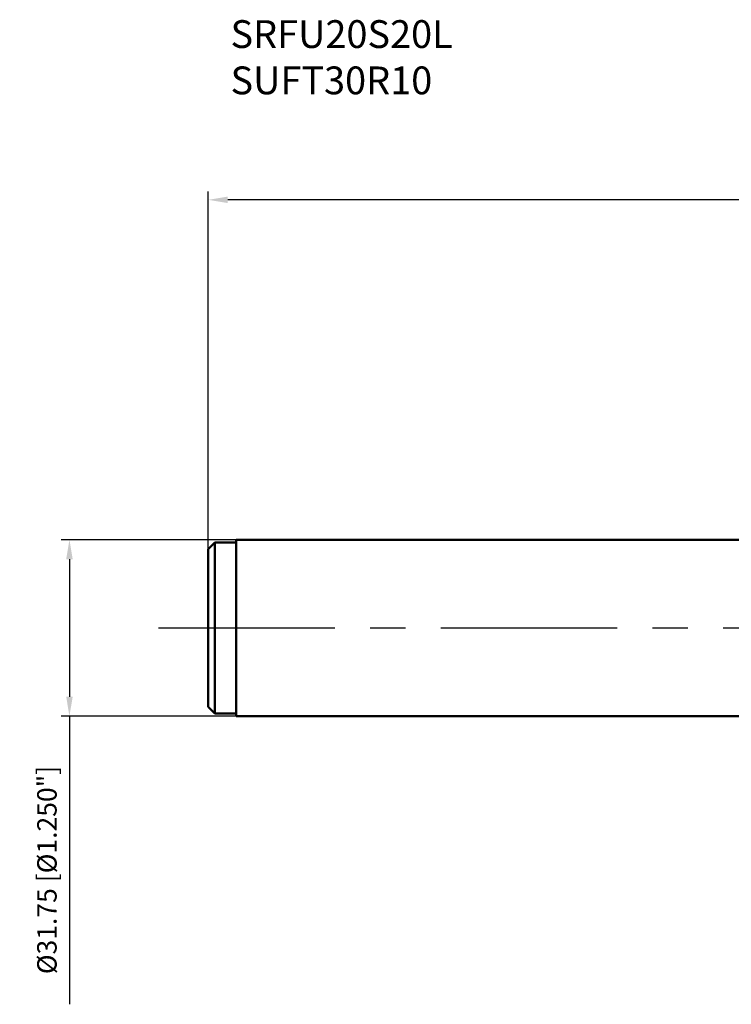
# Model space of a CAD drawing. Units: millimetres. Extents: x -132 to 196, y -68 to 109.
# Drawn here: x -132 to -4, y -68 to 109 of the extents above; entities that cross this region are included whole.
import ezdxf

# ---------------------------------------------------------------- set-up
doc = ezdxf.new("R2010")
doc.units = ezdxf.units.MM
doc.linetypes.add('CENTER', pattern=[50.8, 31.75, -6.35, 6.35, -6.35])
for name, color, linetype, lineweight in [('sk1', 4, 'Continuous', 50), ('sk2', 7, 'Continuous', 25), ('sk4', 2, 'CENTER', 25), ('sk6', 5, 'Continuous', 35)]:
    doc.layers.add(name, color=color, linetype=linetype, lineweight=lineweight)
doc.styles.add('simplex', font='txt.shx', dxfattribs={"height": 3.5})
doc.dimstyles.new('\\M+18352\\M+18373\\M+1815B - ISO-25', dxfattribs={"dimscale": 0, "dimtxt": 3.5, "dimasz": 3.5, "dimexe": 1.5, "dimexo": 0, "dimgap": 2.3, "dimtad": 1, "dimdsep": 46, "dimtxsty": 'simplex', "dimcen": 0.09, "dimclrd": 256, "dimclre": 256, "dimclrt": 256, "dimadec": 0, "dimazin": 0, "dimtfac": 1, "dimtofl": 0, "dimtmove": 0, "dimatfit": 3, "dimfxl": 1, "dimtolj": 1, "dimlwd": -1, "dimlwe": -1, "dimarcsym": 0})

# ---------------------------------------------------------------- blocks, each defined once
blk = doc.blocks.new('*D83')
at = {"layer": 'Defpoints', "color": 0}
for p in [(-123.42, 15.88), (-93.42, 15.88), (-93.42, -15.87)]:
    blk.add_point(p, dxfattribs=at)
at = {"layer": 'sk2'}
for p, q in [((-93.42, 15.88), (-124.92, 15.88)), ((-123.42, 12.38), (-123.42, -12.37)), ((-93.42, -15.87), (-124.92, -15.87)), ((-123.42, -15.87), (-123.42, -67.72))]:
    blk.add_line(p, q, dxfattribs=at)
for points in [[(-124, 12.38), (-122.83, 12.38), (-123.42, 15.88)], [(-124, -12.37), (-122.83, -12.37), (-123.42, -15.87)]]:
    blk.add_solid(points, dxfattribs=at)
at = {"layer": 'sk2', "insert": (-127.47, -43.55), "char_height": 3.5, "attachment_point": 5, "rotation": 90, "line_spacing_factor": 0.892857, "style": 'simplex'}
blk.add_mtext('\\A1;%%c31.75 [%%C1.250"]', dxfattribs=at)
blk = doc.blocks.new('*D85')
at = {"layer": 'Defpoints', "color": 0}
for p in [(-98.42, 77.04), (-98.42, 14.17), (168.27, 11.34)]:
    blk.add_point(p, dxfattribs=at)
at = {"layer": 'sk2'}
for p, q in [((-98.42, 14.17), (-98.42, 78.54)), ((168.27, 11.34), (168.27, 78.54)), ((164.78, 77.04), (-94.92, 77.04))]:
    blk.add_line(p, q, dxfattribs=at)
for points in [[(-94.92, 77.63), (-94.92, 76.46), (-98.42, 77.04)], [(164.78, 77.63), (164.78, 76.46), (168.27, 77.04)]]:
    blk.add_solid(points, dxfattribs=at)
at = {"layer": 'sk2', "insert": (34.42, 81.09), "char_height": 3.5, "attachment_point": 5, "style": 'simplex'}
blk.add_mtext('\\A1;266.7 [10.500"]', dxfattribs=at)

msp = doc.modelspace()

# ---------------------------------------------------------------- linework, layer by layer
at = {"layer": 'sk1'}
for p, q in [((-98.425, 14.174987), (-97.225011, 15.374977)), ((-97.224987, 15.374984), (-93.425, 15.374984)), ((-97.224987, 15.374984), (-97.224987, -15.375)), ((-93.425, 15.875), (0, 15.875)), ((-93.425, -15.875), (-93.425, 15.874984)), ((-98.425, -14.175019), (-98.425, 14.174987)), ((-98.425008, -14.175022), (-97.225009, -15.375022)), ((-93.425, -15.375), (-97.224987, -15.375)), ((-93.425, -15.875), (0.000003, -15.875))]:
    msp.add_line(p, q, dxfattribs=at)
at = {"layer": 'sk4'}
msp.add_line((-107.378003, 0), (0, 0), dxfattribs=at)

# ---------------------------------------------------------------- texts
at = {"layer": 'sk6', "insert": (-94.4277719, 109.37381649), "char_height": 5, "width": 70.0371254103, "attachment_point": 1, "style": 'simplex'}
msp.add_mtext('SRFU20S20L\\PSUFT30R10', dxfattribs=at)

# ---------------------------------------------------------------- dimensions: what is measured, and where the dimension line sits
at = {"layer": 'sk2'}
dim = msp.add_linear_dim(base=(-98.425, 77.041768019), p1=(168.275, 11.3367254864), p2=(-98.425, 14.174987), angle=180, dimstyle='\\M+18352\\M+18373\\M+1815B - ISO-25', override={"dimscale": 1, "dimdec": 8}, dxfattribs=at)
dim.commit()
dim.dimension.update_dxf_attribs({"geometry": '*D85', "text_midpoint": (34.425, 77.041768019), "dimtype": 160})
dim = msp.add_linear_dim(base=(-123.4169633333, 15.875), p1=(-93.425, -15.875), p2=(-93.425, 15.875), angle=270, text='%%c<>', dimstyle='\\M+18352\\M+18373\\M+1815B - ISO-25', override={"dimscale": 1, "dimdec": 8}, dxfattribs=at)
dim.commit()
dim.dimension.update_dxf_attribs({"geometry": '*D83', "text_midpoint": (-123.4169633333, -43.55), "dimtype": 160})

doc.saveas('drawing.dxf')
